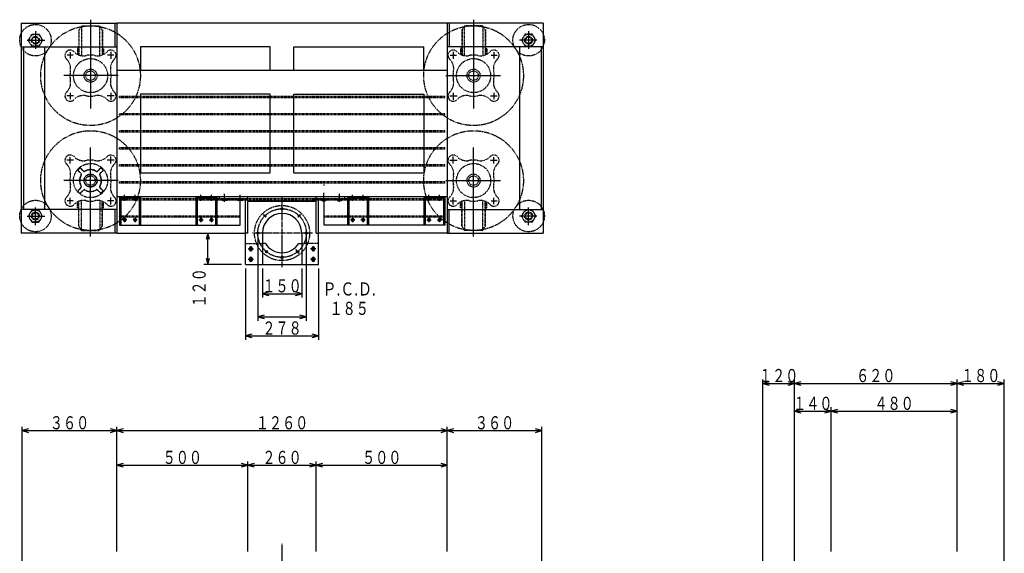
# Model space of a CAD drawing. Extents: x 25 to 8230, y 17 to 5391.
# Drawn here: x 1469 to 5222, y 3358 to 5391 of the extents above; entities that cross this region are included whole.
import ezdxf
from ezdxf.enums import TextEntityAlignment as Align

# ---------------------------------------------------------------- set-up
doc = ezdxf.new("R2010")
doc.units = 0
for name, pattern in [('DASHDOT', [25.6, 20, -2, 1.6, -2]), ('DIVIDE', [31.2, 20, -2.4, 2, -2.4, 2, -2.4]), ('DOT', [2, 1, -1])]:
    doc.linetypes.add(name, pattern=pattern)
doc.layers.get('0').update_dxf_attribs({"linetype": 'CONTINUOUS'})
doc.layers.add('LAY-1', color=7, linetype='CONTINUOUS')
doc.styles.add('EXCADSTD', font='monotxt', dxfattribs={"bigfont": 'bigfont'})

# ---------------------------------------------------------------- blocks, each defined once
blk = doc.blocks.new('SYM-6')
at = {"color": 3, "linetype": 'CONTINUOUS'}
for p, q in [((-5, 2.9), (0, 5.8)), ((-5, -2.9), (-5, 2.9)), ((5, 2.9), (0, 5.8)), ((5, -2.9), (5, 2.9)), ((0, -5.8), (-5, -2.9)), ((0, -5.8), (5, -2.9))]:
    blk.add_line(p, q, dxfattribs=at)
for radius in [5, 2.46]:
    blk.add_circle((0, 0), radius, dxfattribs=at)
at = {"color": 1, "linetype": 'CONTINUOUS'}
blk.add_circle((0, 0), 3, dxfattribs=at)
blk = doc.blocks.new('SYM-9')
at = {"color": 3, "linetype": 'CONTINUOUS'}
for p, q in [((-6.5, 6.5), (-7.5, 5.9)), ((-7.5, 0), (-7.5, 5.9)), ((6.5, 6.5), (-6.5, 6.5)), ((-3.8, 0), (-3.8, 5.9)), ((3.8, 0), (3.8, 5.9)), ((7.5, 5.9), (6.5, 6.5)), ((7.5, 0), (7.5, 5.9))]:
    blk.add_line(p, q, dxfattribs=at)
for centre, radius, start, end in [((-5.6, 3.2), 3.32, 55.6158, 124.3842), ((0, -5.9), 12.4, 72.412, 107.588), ((5.6, 3.2), 3.32, 55.6158, 124.3842)]:
    blk.add_arc(centre, radius, start, end, dxfattribs=at)
at = {"color": 5, "linetype": 'CONTINUOUS'}
blk.add_point((0, 0), dxfattribs=at)
blk = doc.blocks.new('SYM-10')
at = {"color": 3, "linetype": 'CONTINUOUS'}
for p, q in [((-6.4, 8), (-5.7, 9.2)), ((-6.4, -8), (-6.4, 8)), ((-5.7, 9.2), (0, 9.2)), ((-5.7, 4.6), (0, 4.6)), ((-6.4, -8), (-5.7, -9.2)), ((-5.7, -4.6), (0, -4.6)), ((-5.7, -9.2), (0, -9.2))]:
    blk.add_line(p, q, dxfattribs=at)
for centre, radius, start, end in [((-2.3, 6.9), 4.09, 145.6158, 214.3842), ((8.9, 0), 15.3, 162.412, 197.588), ((-2.3, -6.9), 4.09, 145.6158, 214.3842)]:
    blk.add_arc(centre, radius, start, end, dxfattribs=at)
at = {"color": 5, "linetype": 'CONTINUOUS'}
blk.add_point((0, 0), dxfattribs=at)
blk = doc.blocks.new('SYM-18')
at = {"color": 1, "linetype": 'CONTINUOUS'}
for p, q in [((0, -7), (0, 7)), ((-7, 0), (7, 0))]:
    blk.add_line(p, q, dxfattribs=at)
at = {"color": 3, "linetype": 'CONTINUOUS'}
blk.add_circle((0, 0), 5, dxfattribs=at)

msp = doc.modelspace()

# ---------------------------------------------------------------- linework, layer by layer
at = {"layer": 'LAY-1', "color": 3, "linetype": 'CONTINUOUS'}
for p, q in [((1474, 5378), (1474, 4578)), ((1474, 5378), (1839, 5378)), ((1832, 5378), (1832, 5288)), ((3099, 5378), (1839, 5378)), ((1839, 5378), (1839, 4578)), ((3099, 5378), (3099, 4578)), ((3464, 5378), (3099, 5378)), ((3106, 5378), (3106, 5288)), ((3464, 5378), (3464, 4578)), ((1474, 5288), (1839, 5288)), ((1483, 5288), (1483, 4668)), ((1564, 5288), (1564, 4668)), ((2424, 5288), (1929, 5288)), ((1929, 5288), (1929, 5198)), ((2424, 5198), (2424, 5288)), ((2514, 5288), (3009, 5288)), ((2514, 5198), (2514, 5288)), ((3009, 5198), (3009, 5288)), ((3464, 5288), (3099, 5288)), ((3374, 5288), (3374, 4668)), ((3457, 5288), (3457, 4668)), ((3099, 5198), (1839, 5198)), ((1929, 5108), (1929, 4808)), ((2424, 5108), (1929, 5108)), ((2424, 4808), (2424, 5108)), ((2514, 4808), (2514, 5108)), ((2514, 5108), (3009, 5108)), ((3009, 5108), (3009, 4808)), ((1929, 4808), (2424, 4808)), ((2514, 4808), (3009, 4808)), ((1839, 4718), (3099, 4718)), ((1849, 4718), (1849, 4608)), ((1854, 4718), (1854, 4608)), ((1854, 4713), (1924, 4713)), ((1924, 4718), (1924, 4608)), ((1929, 4718), (1929, 4608)), ((1929, 4708), (1929, 4608)), ((2140, 4718), (2140, 4608)), ((2145, 4718), (2145, 4608)), ((2145, 4713), (2215, 4713)), ((2215, 4718), (2215, 4608)), ((2220, 4718), (2220, 4608)), ((2230, 4709), (2230, 4718)), ((2230, 4709), (2339, 4709)), ((2309, 4608), (2309, 4699.8)), ((2330, 4458), (2330, 4709)), ((2339, 4578), (2339, 4718)), ((2339, 4699), (2599, 4699)), ((2599, 4578), (2599, 4718)), ((2599, 4709), (2708, 4709)), ((2608, 4458), (2608, 4709)), ((2629, 4608), (2629, 4699.5)), ((2708, 4709), (2708, 4718)), ((2718, 4718), (2718, 4608)), ((2723, 4718), (2723, 4608)), ((2723, 4713), (2793, 4713)), ((2793, 4718), (2793, 4608)), ((2798, 4718), (2798, 4608)), ((3009, 4718), (3009, 4608)), ((3009, 4708), (3009, 4608)), ((3014, 4718), (3014, 4608)), ((3014, 4713), (3084, 4713)), ((3084, 4718), (3084, 4608)), ((3089, 4718), (3089, 4608)), ((1839, 4668), (1474, 4668)), ((1832, 4668), (1832, 4578)), ((3099, 4668), (3464, 4668)), ((3106, 4578), (3106, 4668)), ((1849, 4608), (2309, 4608)), ((3089, 4608), (2629, 4608)), ((1839, 4578), (1474, 4578)), ((1839, 4578), (2330, 4578)), ((2339, 4578), (2330, 4578)), ((2394, 4578), (2394, 4458)), ((2544, 4578), (2544, 4458)), ((2599, 4578), (2608, 4578)), ((3099, 4578), (2608, 4578)), ((3099, 4578), (3464, 4578)), ((2345, 4515), (2345, 4521)), ((2355, 4521), (2355, 4515)), ((2405.6, 4538), (2394, 4538)), ((2532.4, 4538), (2544, 4538)), ((2583, 4515), (2583, 4521)), ((2593, 4521), (2593, 4515)), ((2345, 4475), (2345, 4481)), ((2355, 4481), (2355, 4475)), ((2583, 4475), (2583, 4481)), ((2593, 4481), (2593, 4475)), ((2330, 4458), (2608, 4458))]:
    msp.add_line(p, q, dxfattribs=at)
at = {"layer": 'LAY-1', "color": 4, "linetype": 'DOT'}
for p, q in [((1703.4, 5367), (1695, 5352)), ((1705.2, 5368), (1772.8, 5368)), ((1774.6, 5367), (1783, 5352)), ((3163.4, 5367), (3155, 5352)), ((3163.4, 5367), (3155, 5352)), ((3232.8, 5368), (3165.2, 5368)), ((3234.6, 5367), (3243, 5352)), ((1694, 5352), (1694, 5257.1)), ((1695, 5352), (1695, 5256.8)), ((1704, 5364.2), (1704, 5254.4)), ((1774, 5254.4), (1774, 5364.2)), ((1783, 5352), (1783, 5256.8)), ((1784, 5352), (1784, 5257.1)), ((3154, 5352), (3154, 5257.1)), ((3155, 5352), (3154, 5352)), ((3154, 5352), (3154, 5257.1)), ((3155, 5352), (3155, 5256.8)), ((3155, 5352), (3155, 5256.8)), ((3164, 5254.4), (3164, 5364.2)), ((3234, 5364.2), (3234, 5254.4)), ((3243, 5352), (3243, 5256.8)), ((3243, 5352), (3244, 5352)), ((3244, 5352), (3244, 5257.1)), ((1694, 5282), (1689, 5282)), ((1689, 5282), (1689, 5259.4)), ((1784, 5282), (1789, 5282)), ((1789, 5282), (1789, 5259.4)), ((3154, 5282), (3149, 5282)), ((3149, 5282), (3149, 5259.4)), ((3154, 5282), (3149, 5282)), ((3149, 5282), (3149, 5259.4)), ((3244, 5282), (3249, 5282)), ((3249, 5282), (3249, 5259.4)), ((1699.4, 4826.1), (1690.9, 4817.6)), ((1690.9, 4817.6), (1703.2, 4805.3)), ((1702.5, 4804.6), (1691.8, 4815.3)), ((1711.7, 4813.8), (1699.4, 4826.1)), ((1701.7, 4825.2), (1712.4, 4814.5)), ((1765.6, 4814.5), (1776.3, 4825.2)), ((1778.6, 4826.1), (1766.3, 4813.8)), ((1774.8, 4805.3), (1787.1, 4817.6)), ((1786.2, 4815.3), (1775.5, 4804.6)), ((1787.1, 4817.6), (1778.6, 4826.1)), ((1703.2, 4750.7), (1690.9, 4738.4)), ((1690.9, 4738.4), (1699.4, 4729.9)), ((1691.8, 4740.7), (1702.5, 4751.4)), ((1699.4, 4729.9), (1711.7, 4742.2)), ((1712.4, 4741.5), (1701.7, 4730.8)), ((1776.3, 4730.8), (1765.6, 4741.5)), ((1766.3, 4742.2), (1778.6, 4729.9)), ((1787.1, 4738.4), (1774.8, 4750.7)), ((1775.5, 4751.4), (1786.2, 4740.7)), ((1778.6, 4729.9), (1787.1, 4738.4)), ((1689, 4674), (1689, 4696.6)), ((1694, 4604), (1694, 4698.9)), ((1695, 4604), (1695, 4699.2)), ((1704, 4591.8), (1704, 4701.6)), ((1774, 4701.6), (1774, 4591.8)), ((1783, 4604), (1783, 4699.2)), ((1784, 4604), (1784, 4698.9)), ((1789, 4674), (1789, 4696.6)), ((3149, 4674), (3149, 4696.6)), ((3154, 4604), (3154, 4698.9)), ((3155, 4604), (3155, 4699.2)), ((3164, 4701.6), (3164, 4591.8)), ((3234, 4591.8), (3234, 4701.6)), ((3243, 4604), (3243, 4699.2)), ((3244, 4604), (3244, 4698.9)), ((3249, 4674), (3249, 4696.6)), ((1694, 4674), (1689, 4674)), ((1784, 4674), (1789, 4674)), ((3154, 4674), (3149, 4674)), ((3244, 4674), (3249, 4674)), ((1695, 4604), (1694, 4604)), ((1703.4, 4589), (1695, 4604)), ((1705.2, 4588), (1772.8, 4588)), ((1774.6, 4589), (1783, 4604)), ((1783, 4604), (1784, 4604)), ((3155, 4604), (3154, 4604)), ((3163.4, 4589), (3155, 4604)), ((3232.8, 4588), (3165.2, 4588)), ((3234.6, 4589), (3243, 4604)), ((3243, 4604), (3244, 4604))]:
    msp.add_line(p, q, dxfattribs=at)
at = {"layer": 'LAY-1', "color": 1, "linetype": 'CONTINUOUS'}
for p, q in [((1739, 5391.2), (1739, 5052.3)), ((3199, 5391.2), (3199, 5052.3)), ((1529, 5348), (1529, 5280.4)), ((3409, 5348), (3409, 5280.4)), ((1497.5, 5313), (1564.4, 5313)), ((3440.5, 5313), (3373.6, 5313)), ((1672.4, 5255.5), (1649.6, 5255.5)), ((1661.5, 5267.9), (1661.5, 5243.3)), ((1827.7, 5255.5), (1803.6, 5255.5)), ((1816.5, 5268.7), (1816.5, 5242.7)), ((3110.3, 5255.5), (3134.4, 5255.5)), ((3110.3, 5255.5), (3134.4, 5255.5)), ((3121.5, 5268.7), (3121.5, 5242.7)), ((3265.6, 5255.5), (3288.4, 5255.5)), ((3276.5, 5267.9), (3276.5, 5243.3)), ((1844.5, 5178), (1636.7, 5178)), ((3093.5, 5178), (3301.3, 5178)), ((1661.5, 5112.4), (1661.5, 5088.6)), ((1816.5, 5112.7), (1816.5, 5086.1)), ((3121.5, 5112.7), (3121.5, 5086.1)), ((3276.5, 5112.4), (3276.5, 5088.6)), ((1674.1, 5100.5), (1648.5, 5100.5)), ((1829.1, 5100.5), (1801.9, 5100.5)), ((3108.9, 5100.5), (3136.1, 5100.5)), ((3263.9, 5100.5), (3289.5, 5100.5)), ((1739, 4564.8), (1739, 4903.7)), ((3199, 4564.8), (3199, 4903.7)), ((1674.1, 4855.5), (1648.5, 4855.5)), ((1661.5, 4843.6), (1661.5, 4867.4)), ((1829.1, 4855.5), (1801.9, 4855.5)), ((1816.5, 4843.3), (1816.5, 4869.9)), ((3108.9, 4855.5), (3136.1, 4855.5)), ((3121.5, 4843.3), (3121.5, 4869.9)), ((3263.9, 4855.5), (3289.5, 4855.5)), ((3276.5, 4843.6), (3276.5, 4867.4)), ((1844.5, 4778), (1636.7, 4778)), ((3093.5, 4778), (3301.3, 4778)), ((2628, 4697), (2628, 4731.8)), ((1672.4, 4700.5), (1649.6, 4700.5)), ((1661.5, 4688.1), (1661.5, 4712.7)), ((1827.7, 4700.5), (1803.6, 4700.5)), ((1816.5, 4687.3), (1816.5, 4713.3)), ((1869, 4701.4), (1869, 4723.5)), ((1909, 4701.4), (1909, 4723.5)), ((2160, 4701.4), (2160, 4723.5)), ((2200, 4701.4), (2200, 4723.5)), ((2250, 4696.7), (2250, 4727.5)), ((2310, 4697), (2310, 4723.1)), ((2688, 4696.7), (2688, 4727.5)), ((2738, 4701.4), (2738, 4723.5)), ((2778, 4701.4), (2778, 4723.5)), ((3029, 4701.4), (3029, 4723.5)), ((3069, 4701.4), (3069, 4723.5)), ((3110.3, 4700.5), (3134.4, 4700.5)), ((3121.5, 4687.3), (3121.5, 4713.3)), ((3265.6, 4700.5), (3288.4, 4700.5)), ((3276.5, 4688.1), (3276.5, 4712.7)), ((1529, 4608), (1529, 4675.6)), ((3409, 4608), (3409, 4675.6)), ((1497.5, 4643), (1564.4, 4643)), ((1877.1, 4628), (1860.9, 4628)), ((1869, 4636.1), (1869, 4619.9)), ((1917.1, 4628), (1900.9, 4628)), ((1909, 4636.1), (1909, 4619.9)), ((2151.9, 4628), (2168.1, 4628)), ((2160, 4636.1), (2160, 4619.9)), ((2191.9, 4628), (2208.1, 4628)), ((2200, 4636.1), (2200, 4619.9)), ((2409, 4638), (2398.2, 4648.8)), ((2409, 4638), (2398.2, 4648.8)), ((2529, 4638), (2539.8, 4648.8)), ((2746.1, 4628), (2729.9, 4628)), ((2738, 4636.1), (2738, 4619.9)), ((2786.1, 4628), (2769.9, 4628)), ((2778, 4636.1), (2778, 4619.9)), ((3020.9, 4628), (3037.1, 4628)), ((3029, 4636.1), (3029, 4619.9)), ((3060.9, 4628), (3077.1, 4628)), ((3069, 4636.1), (3069, 4619.9)), ((3440.5, 4643), (3373.6, 4643)), ((2186, 4578), (2179.5, 4553.9)), ((2186, 4458), (2186, 4578)), ((2192.5, 4553.9), (2186, 4578)), ((2376.5, 4563), (2376.5, 4244)), ((2561.5, 4563), (2561.5, 4244)), ((2340, 4518), (2360, 4518)), ((2350, 4528), (2350, 4508)), ((2533.9, 4500.6), (2521.7, 4515.1)), ((2598, 4518), (2578, 4518)), ((2588, 4528), (2588, 4508)), ((2179.5, 4482.1), (2186, 4458)), ((2186, 4458), (2192.5, 4482.1)), ((2340, 4478), (2360, 4478)), ((2350, 4488), (2350, 4468)), ((2598, 4478), (2578, 4478)), ((2588, 4488), (2588, 4468)), ((2315, 4458), (2171, 4458)), ((2330, 4443), (2330, 4171)), ((2394, 4443), (2394, 4332)), ((2544, 4443), (2544, 4332)), ((2608, 4443), (2608, 4171)), ((2418.1, 4353.5), (2394, 4347)), ((2394, 4347), (2544, 4347)), ((2394, 4347), (2418.1, 4340.5)), ((2544, 4347), (2519.9, 4353.5)), ((2519.9, 4340.5), (2544, 4347)), ((2400.6, 4265.5), (2376.5, 4259)), ((2376.5, 4259), (2561.5, 4259)), ((2376.5, 4259), (2400.6, 4252.5)), ((2561.5, 4259), (2537.4, 4265.5)), ((2537.4, 4252.5), (2561.5, 4259)), ((2354.1, 4192.5), (2330, 4186)), ((2330, 4186), (2608, 4186)), ((2330, 4186), (2354.1, 4179.5)), ((2608, 4186), (2583.9, 4192.5)), ((2583.9, 4179.5), (2608, 4186)), ((4302, 3245), (4302, 4020)), ((4422, 3267), (4422, 4020)), ((5042, 3365), (5042, 4020)), ((5222, 1845), (5222, 4020)), ((4326.1, 4011.5), (4302, 4005)), ((4302, 4005), (4422, 4005)), ((4302, 4005), (4326.1, 3998.5)), ((4422, 4005), (4397.9, 4011.5)), ((4397.9, 3998.5), (4422, 4005)), ((4446.1, 4011.5), (4422, 4005)), ((4422, 4005), (5042, 4005)), ((4422, 4005), (4446.1, 3998.5)), ((5042, 4005), (5017.9, 4011.5)), ((5017.9, 3998.5), (5042, 4005)), ((5066.1, 4011.5), (5042, 4005)), ((5042, 4005), (5222, 4005)), ((5042, 4005), (5066.1, 3998.5)), ((5222, 4005), (5197.9, 4011.5)), ((5197.9, 3998.5), (5222, 4005)), ((4446.1, 3905.5), (4422, 3899)), ((4562, 3899), (4537.9, 3905.5)), ((4562, 3365), (4562, 3914)), ((4586.1, 3905.5), (4562, 3899)), ((5042, 3899), (5017.9, 3905.5)), ((4422, 3899), (4562, 3899)), ((4422, 3899), (4446.1, 3892.5)), ((4537.9, 3892.5), (4562, 3899)), ((4562, 3899), (5042, 3899)), ((4562, 3899), (4586.1, 3892.5)), ((5017.9, 3892.5), (5042, 3899)), ((1479, 1494), (1479, 3840)), ((1503.1, 3831.5), (1479, 3825)), ((1839, 3825), (1814.9, 3831.5)), ((1839, 3365), (1839, 3840)), ((1863.1, 3831.5), (1839, 3825)), ((3099, 3825), (3074.9, 3831.5)), ((3099, 3365), (3099, 3840)), ((3123.1, 3831.5), (3099, 3825)), ((3459, 3825), (3434.9, 3831.5)), ((3459, 1494), (3459, 3840)), ((1479, 3825), (1839, 3825)), ((1479, 3825), (1503.1, 3818.5)), ((1814.9, 3818.5), (1839, 3825)), ((1839, 3825), (3099, 3825)), ((1839, 3825), (1863.1, 3818.5)), ((3074.9, 3818.5), (3099, 3825)), ((3099, 3825), (3459, 3825)), ((3099, 3825), (3123.1, 3818.5)), ((3434.9, 3818.5), (3459, 3825)), ((1863.1, 3699.5), (1839, 3693)), ((1839, 3693), (2339, 3693)), ((1839, 3693), (1863.1, 3686.5)), ((2339, 3693), (2314.9, 3699.5)), ((2314.9, 3686.5), (2339, 3693)), ((2339, 3365), (2339, 3708)), ((2363.1, 3699.5), (2339, 3693)), ((2339, 3693), (2599, 3693)), ((2339, 3693), (2363.1, 3686.5)), ((2599, 3693), (2574.9, 3699.5)), ((2574.9, 3686.5), (2599, 3693)), ((2599, 3365), (2599, 3708)), ((2623.1, 3699.5), (2599, 3693)), ((2599, 3693), (3099, 3693)), ((2599, 3693), (2623.1, 3686.5)), ((3099, 3693), (3074.9, 3699.5)), ((3074.9, 3686.5), (3099, 3693))]:
    msp.add_line(p, q, dxfattribs=at)
at = {"layer": 'LAY-1', "color": 1, "linetype": 'DOT'}
for p, q in [((1502, 5313), (1515.5, 5336.4)), ((1515.5, 5336.4), (1542.5, 5336.4)), ((1542.5, 5336.4), (1556, 5313)), ((3395.5, 5336.4), (3382, 5313)), ((3422.5, 5336.4), (3395.5, 5336.4)), ((3436, 5313), (3422.5, 5336.4)), ((1515.5, 5289.7), (1502, 5313)), ((1556, 5313), (1542.5, 5289.7)), ((3382, 5313), (3395.5, 5289.7)), ((3422.5, 5289.7), (3436, 5313)), ((1515.5, 5289.7), (1542.5, 5289.7)), ((3395.5, 5289.7), (3422.5, 5289.7)), ((3089, 5098), (1849, 5098)), ((1849, 5093), (1849, 5098)), ((1849, 5093), (1849, 5098)), ((3089, 5093), (1849, 5093)), ((3089, 5093), (3089, 5098)), ((3089, 5033), (1849, 5033)), ((1849, 5028), (1849, 5033)), ((3089, 5028), (3089, 5033)), ((3089, 5028), (1849, 5028)), ((3089, 4968), (1849, 4968)), ((1849, 4963), (1849, 4968)), ((3089, 4963), (1849, 4963)), ((3089, 4963), (3089, 4968)), ((3089, 4903), (1849, 4903)), ((1849, 4898), (1849, 4903)), ((3089, 4898), (1849, 4898)), ((3089, 4898), (3089, 4903)), ((3089, 4838), (1849, 4838)), ((1849, 4833), (1849, 4838)), ((3089, 4833), (1849, 4833)), ((3089, 4833), (3089, 4838)), ((3089, 4773), (1849, 4773)), ((1849, 4768), (1849, 4773)), ((3089, 4768), (1849, 4768)), ((3089, 4768), (3089, 4773)), ((2629, 4758), (2629, 4763)), ((3089, 4708), (1849, 4708)), ((3089, 4703), (1849, 4703)), ((3089, 4698), (3089, 4703)), ((1515.5, 4666.3), (1502, 4643)), ((1515.5, 4666.3), (1542.5, 4666.3)), ((1556, 4643), (1542.5, 4666.3)), ((3382, 4643), (3395.5, 4666.3)), ((3422.5, 4666.3), (3395.5, 4666.3)), ((3422.5, 4666.3), (3436, 4643)), ((1502, 4643), (1515.5, 4619.6)), ((1515.5, 4619.6), (1542.5, 4619.6)), ((1542.5, 4619.6), (1556, 4643)), ((1849, 4638), (1849, 4643)), ((2309, 4643), (1849, 4643)), ((2309, 4638), (1849, 4638)), ((3089, 4643), (2629, 4643)), ((3089, 4638), (2629, 4638)), ((3089, 4638), (3089, 4643)), ((3395.5, 4619.6), (3382, 4643)), ((3422.5, 4619.6), (3395.5, 4619.6)), ((3436, 4643), (3422.5, 4619.6)), ((2330, 4538), (2394, 4538)), ((2608, 4538), (2544, 4538))]:
    msp.add_line(p, q, dxfattribs=at)
at = {"layer": 'LAY-1', "color": 1, "linetype": 'DASHDOT'}
for p, q in [((2469, 4447.7), (2469, 4716)), ((2585, 4578), (2355, 4578)), ((2469, 3216.2), (2469, 3393.7))]:
    msp.add_line(p, q, dxfattribs=at)
at = {"layer": 'LAY-1', "color": 4, "linetype": 'DOT'}
for centre, radius in [((1529, 5313), 60), ((3409, 5313), 60), ((1739, 5178), 65), ((3199, 5178), 65), ((1739, 5178), 25), ((1739, 5178), 18), ((3199, 5178), 25), ((3199, 5178), 18), ((1739, 4778), 65), ((3199, 4778), 65), ((1739, 4778), 25), ((1739, 4778), 24), ((1739, 4778), 18), ((3199, 4778), 25), ((3199, 4778), 18), ((1529, 4643), 60), ((3409, 4643), 60)]:
    msp.add_circle(centre, radius, dxfattribs=at)
at = {"layer": 'LAY-1', "color": 1, "linetype": 'DIVIDE'}
for centre in [(1739, 5178), (3199, 5178), (1739, 4778), (3199, 4778)]:
    msp.add_circle(centre, 190, dxfattribs=at)
at = {"layer": 'LAY-1', "color": 1, "linetype": 'DOT'}
for centre, radius in [((1529, 5313), 23.4), ((3409, 5313), 23.4), ((1529, 5313), 15), ((1529, 5313), 12), ((3409, 5313), 15), ((3409, 5313), 12), ((1529, 4643), 23.4), ((1529, 4643), 15), ((1529, 4643), 12), ((3409, 4643), 23.4), ((3409, 4643), 15), ((3409, 4643), 12)]:
    msp.add_circle(centre, radius, dxfattribs=at)
at = {"layer": 'LAY-1', "color": 4, "linetype": 'DIVIDE'}
msp.add_circle((2469, 4578), 105, dxfattribs=at)
at = {"layer": 'LAY-1', "color": 1, "linetype": 'DASHDOT'}
msp.add_circle((2469, 4578), 92.5, dxfattribs=at)
at = {"layer": 'LAY-1', "color": 1, "linetype": 'CONTINUOUS'}
for centre in [(2469, 4670.5), (2403.6, 4643.4), (2534.4, 4643.4), (2376.5, 4578), (2561.5, 4578), (2409.5, 4507.1), (2528.5, 4507.1), (2469, 4485.5)]:
    msp.add_circle(centre, 4, dxfattribs=at)
at = {"layer": 'LAY-1', "color": 3, "linetype": 'CONTINUOUS'}
for centre in [(2469, 4670.5), (2403.6, 4643.4), (2534.4, 4643.4), (2376.5, 4578), (2561.5, 4578), (2409.5, 4507.1), (2528.5, 4507.1), (2469, 4485.5)]:
    msp.add_circle(centre, 3.3, dxfattribs=at)
at = {"layer": 'LAY-1', "color": 4, "linetype": 'DOT'}
for centre, radius, start, end in [((1705.2, 5366), 2, 90, 150.6422), ((1772.8, 5366), 2, 29.3578, 90), ((3165.2, 5366), 2, 90, 150.6422), ((3165.2, 5366), 2, 90, 150.6422), ((3232.8, 5366), 2, 29.3578, 90), ((1661.5, 5255.5), 20, 43.5053, 226.4947), ((1712.3, 5303.7), 50, 223.5053, 282.0053), ((1739, 5178), 78.5, 77.9947, 102.0053), ((1765.7, 5303.7), 50, 257.9947, 316.4947), ((1816.5, 5255.5), 20, 313.5053, 136.4947), ((3121.5, 5255.5), 20, 43.5053, 226.4947), ((3121.5, 5255.5), 20, 43.5053, 226.4947), ((3172.3, 5303.7), 50, 223.5053, 282.0053), ((3172.3, 5303.7), 50, 223.5053, 282.0053), ((3199, 5178), 78.5, 77.9947, 102.0053), ((3225.7, 5303.7), 50, 257.9947, 316.4947), ((3276.5, 5255.5), 20, 313.5053, 136.4947), ((1613.3, 5204.7), 50, 347.9947, 46.4947), ((1864.7, 5204.7), 50, 133.5053, 192.0053), ((3073.3, 5204.7), 50, 347.9947, 46.4947), ((3324.7, 5204.7), 50, 133.5053, 192.0053), ((1739, 5178), 78.5, 167.9947, 192.0053), ((1739, 5178), 78.5, 347.9947, 12.0053), ((3199, 5178), 78.5, 167.9947, 192.0053), ((3199, 5178), 78.5, 347.9947, 12.0053), ((1613.3, 5151.3), 50, 313.5053, 12.0053), ((1864.7, 5151.3), 50, 167.9947, 226.4947), ((3073.3, 5151.3), 50, 313.5053, 12.0053), ((3324.7, 5151.3), 50, 167.9947, 226.4947), ((1661.5, 5100.5), 20, 133.5053, 316.4947), ((1816.5, 5100.5), 20, 223.5053, 46.4947), ((3121.5, 5100.5), 20, 133.5053, 316.4947), ((3276.5, 5100.5), 20, 223.5053, 46.4947), ((1712.3, 5052.3), 50, 77.9947, 136.4947), ((1739, 5178), 78.5, 257.9947, 282.0053), ((1765.7, 5052.3), 50, 43.5053, 102.0053), ((3172.3, 5052.3), 50, 77.9947, 136.4947), ((3199, 5178), 78.5, 257.9947, 282.0053), ((3225.7, 5052.3), 50, 43.5053, 102.0053), ((1661.5, 4855.5), 20, 43.5053, 226.4947), ((1712.3, 4903.7), 50, 223.5053, 282.0053), ((1739, 4778), 78.5, 77.9947, 102.0053), ((1765.7, 4903.7), 50, 257.9947, 316.4947), ((1816.5, 4855.5), 20, 313.5053, 136.4947), ((3121.5, 4855.5), 20, 43.5053, 226.4947), ((3172.3, 4903.7), 50, 223.5053, 282.0053), ((3199, 4778), 78.5, 77.9947, 102.0053), ((3225.7, 4903.7), 50, 257.9947, 316.4947), ((3276.5, 4855.5), 20, 313.5053, 136.4947), ((1613.3, 4804.7), 50, 347.9947, 46.4947), ((1694, 4817.5), 3.1, 177.6607, 224.4997), ((1699.5, 4823), 3.1, 45.5003, 92.3393), ((1699.6, 4801.8), 4, 328.8352, 45), ((1699.6, 4801.8), 5, 328.8352, 45), ((1715.2, 4817.4), 5, 225, 301.1648), ((1715.2, 4817.4), 4, 225, 301.1648), ((1739, 4778), 42, 58.8352, 121.1648), ((1739, 4778), 41, 58.8352, 121.1648), ((1762.8, 4817.4), 5, 238.8352, 315), ((1762.8, 4817.4), 4, 238.8352, 315), ((1778.4, 4801.8), 5, 135, 211.1648), ((1778.4, 4801.8), 4, 135, 211.1648), ((1778.5, 4823), 3.1, 87.6607, 134.4997), ((1784, 4817.5), 3.1, 315.5003, 2.3393), ((1864.7, 4804.7), 50, 133.5053, 192.0053), ((3073.3, 4804.7), 50, 347.9947, 46.4947), ((3324.7, 4804.7), 50, 133.5053, 192.0053), ((1739, 4778), 78.5, 167.9947, 192.0053), ((1739, 4778), 42, 148.8352, 211.1648), ((1739, 4778), 41, 148.8352, 211.1648), ((1739, 4778), 41, 328.8352, 31.1648), ((1739, 4778), 42, 328.8352, 31.1648), ((1739, 4778), 78.5, 347.9947, 12.0053), ((3199, 4778), 78.5, 167.9947, 192.0053), ((3199, 4778), 78.5, 347.9947, 12.0053), ((1613.3, 4751.3), 50, 313.5053, 12.0053), ((1694, 4738.5), 3.1, 135.5003, 182.3393), ((1699.5, 4733), 3.1, 267.6607, 315.5003), ((1699.6, 4754.2), 4, 315, 31.1648), ((1699.6, 4754.2), 5, 315, 31.1648), ((1715.2, 4738.6), 5, 58.8352, 135), ((1715.2, 4738.6), 4, 58.8352, 135), ((1739, 4778), 42, 238.8352, 301.1648), ((1739, 4778), 41, 238.8352, 301.1648), ((1762.8, 4738.6), 5, 45, 121.1648), ((1762.8, 4738.6), 4, 45, 121.1648), ((1778.4, 4754.2), 5, 148.8352, 225), ((1778.4, 4754.2), 4, 148.8352, 225), ((1778.5, 4733), 3.1, 224.4997, 272.3393), ((1784, 4738.5), 3.1, 357.6607, 45.5003), ((1864.7, 4751.3), 50, 167.9947, 226.4947), ((3073.3, 4751.3), 50, 313.5053, 12.0053), ((3324.7, 4751.3), 50, 167.9947, 226.4947), ((1661.5, 4700.5), 20, 133.5053, 316.4947), ((1712.3, 4652.3), 50, 77.9947, 136.4947), ((1739, 4778), 78.5, 257.9947, 282.0053), ((1765.7, 4652.3), 50, 43.5053, 102.0053), ((1816.5, 4700.5), 20, 223.5053, 46.4947), ((3121.5, 4700.5), 20, 133.5053, 316.4947), ((3172.3, 4652.3), 50, 77.9947, 136.4947), ((3199, 4778), 78.5, 257.9947, 282.0053), ((3225.7, 4652.3), 50, 43.5053, 102.0053), ((3276.5, 4700.5), 20, 223.5053, 46.4947), ((1705.2, 4590), 2, 209.3578, 270), ((1772.8, 4590), 2, 270, 330.6422), ((3165.2, 4590), 2, 209.3578, 270), ((3232.8, 4590), 2, 270, 330.6422)]:
    msp.add_arc(centre, radius, start, end, dxfattribs=at)
at = {"layer": 'LAY-1', "color": 3, "linetype": 'CONTINUOUS'}
for centre, radius, start, end in [((2469, 4578), 75, 0, 180), ((2350, 4521), 5, 90, 180), ((2350, 4515), 5, 180, 270), ((2350, 4521), 5, 0, 90), ((2350, 4515), 5, 270, 0), ((2469, 4578), 75, 212.231, 327.769), ((2588, 4521), 5, 0, 180), ((2588, 4515), 5, 180, 270), ((2588, 4515), 5, 270, 0), ((2350, 4481), 5, 90, 180), ((2350, 4475), 5, 180, 270), ((2350, 4481), 5, 0, 90), ((2350, 4475), 5, 270, 0), ((2588, 4481), 5, 0, 180), ((2588, 4475), 5, 180, 0)]:
    msp.add_arc(centre, radius, start, end, dxfattribs=at)

# ---------------------------------------------------------------- block references
at = {"layer": 'LAY-1', "color": 0, "linetype": 'CONTINUOUS', "xscale": -1}
for name, p, rotation in [('SYM-9', (1869, 4713), 180), ('SYM-9', (1909, 4713), 180), ('SYM-10', (2628, 4709), 270), ('SYM-10', (2688, 4709), 270), ('SYM-9', (2738, 4713), 180), ('SYM-9', (2778, 4713), 180), ('SYM-6', (1869, 4628), 270), ('SYM-6', (1909, 4628), 270), ('SYM-6', (2738, 4628), 270), ('SYM-6', (2778, 4628), 270)]:
    msp.add_blockref(name, p, dxfattribs=dict(at, rotation=rotation))
at = {"layer": 'LAY-1', "color": 0, "linetype": 'CONTINUOUS'}
for name, p, rotation in [('SYM-9', (2160, 4713), 180), ('SYM-9', (2200, 4713), 180), ('SYM-10', (2250, 4709), 90), ('SYM-10', (2310, 4709), 90), ('SYM-9', (3029, 4713), 180), ('SYM-9', (3069, 4713), 180), ('SYM-6', (2160, 4628), 90), ('SYM-6', (2200, 4628), 90), ('SYM-6', (3029, 4628), 90), ('SYM-6', (3069, 4628), 90)]:
    msp.add_blockref(name, p, dxfattribs=dict(at, rotation=rotation))
for p in [(2350, 4518), (2588, 4518), (2350, 4478), (2588, 4478)]:
    msp.add_blockref('SYM-18', p, dxfattribs=at)

# ---------------------------------------------------------------- texts
at = {"layer": 'LAY-1', "color": 3, "linetype": 'CONTINUOUS', "style": 'EXCADSTD', "width": 0.84}
msp.add_text('１２０', height=50, rotation=90, dxfattribs=at).set_placement((2178, 4294), (2178, 4444), align=Align.FIT)
at = {"layer": 'LAY-1', "color": 3, "linetype": 'CONTINUOUS', "style": 'EXCADSTD'}
for s, width, p, p2 in [('１５０', 0.84, (2394, 4352), (2544, 4352)), ('Ｐ.Ｃ.Ｄ.', 0.621, (2623.8, 4340), (2826.2, 4340)), ('１８５', 0.84, (2650, 4266), (2800, 4266)), ('２７８', 0.84, (2394, 4191), (2544, 4191)), ('１２０', 0.84, (4287, 4010), (4437, 4010)), ('６２０', 0.84, (4657, 4010), (4807, 4010)), ('１８０', 0.84, (5057, 4010), (5207, 4010)), ('１４０', 0.84, (4417, 3904), (4567, 3904)), ('４８０', 0.84, (4727, 3904), (4877, 3904)), ('３６０', 0.84, (1584, 3830), (1734, 3830)), ('１２６０', 0.84, (2369, 3830), (2569, 3830)), ('３６０', 0.84, (3204, 3830), (3354, 3830)), ('５００', 0.84, (2014, 3698), (2164, 3698)), ('２６０', 0.84, (2394, 3698), (2544, 3698)), ('５００', 0.84, (2774, 3698), (2924, 3698))]:
    msp.add_text(s, height=50, dxfattribs=dict(at, width=width)).set_placement(p, p2, align=Align.FIT)

doc.saveas('drawing.dxf')
